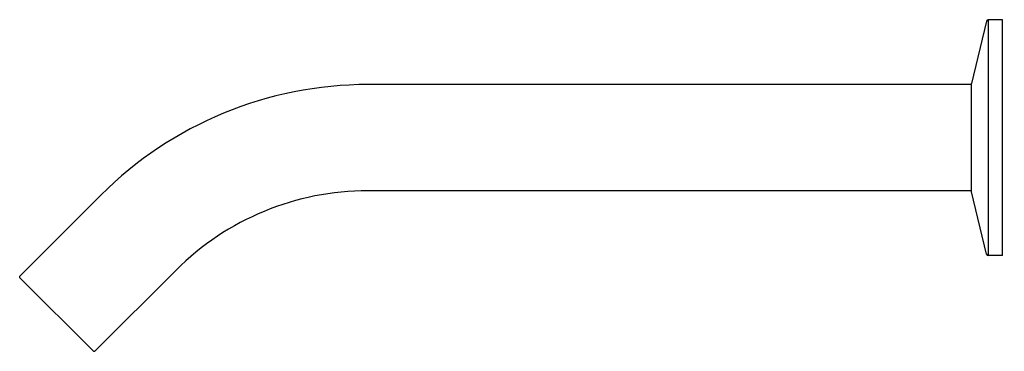
# Model space of a CAD drawing. Units: inches. Extents: x 149.25 to 159.11, y 4.37 to 7.69.
import ezdxf

# ---------------------------------------------------------------- set-up
doc = ezdxf.new("R2010")
doc.units = ezdxf.units.IN
doc.header["$LTSCALE"] = 0.64311
doc.header["$MEASUREMENT"] = 0
doc.layers.get('0').update_dxf_attribs({"color": 255, "linetype": 'CONTINUOUS'})
doc.layers.get('Defpoints').update_dxf_attribs({"linetype": 'CONTINUOUS'})
doc.styles.get("Standard").update_dxf_attribs({"font": 'txt', "width": 0.8})

msp = doc.modelspace()

# ---------------------------------------------------------------- linework, layer by layer
for p, q in [((159.0898, 7.6918), (158.9468, 7.6918)), ((158.9468, 7.6918), (158.9468, 5.3296)), ((159.0898, 5.3296), (159.0898, 7.6918)), ((158.9284, 7.6773), (158.778, 7.0542)), ((158.778, 7.0422), (152.7398, 7.0422)), ((158.778, 5.9672), (158.778, 7.0542)), ((149.2538, 5.1224), (150.0671, 5.9356)), ((158.778, 5.9792), (152.7398, 5.9792)), ((158.9284, 5.3442), (158.778, 5.9672)), ((159.0898, 5.3296), (158.9468, 5.3296)), ((150.0055, 4.3707), (150.8186, 5.1838)), ((149.2538, 5.1082), (149.2538, 5.1224)), ((149.2538, 5.1082), (149.9914, 4.3707)), ((149.9914, 4.3707), (150.0055, 4.3707))]:
    msp.add_line(p, q)
for centre, radius, start, end in [((158.9468, 7.6728), 0.019, 90, 166.434), ((152.7398, 3.2612), 3.781, 90, 134.98229), ((152.7398, 3.2612), 2.718, 90, 134.97912), ((158.9468, 5.3486), 0.019, 193.566, 270)]:
    msp.add_arc(centre, radius, start, end)

# ---------------------------------------------------------------- texts
at = {"layer": 'Defpoints'}
for tag, p, s in [('TRADENAME', (159.0966, 6.5107), 'COMPONENTS'), ('MODELNUMBER', (159.0966, 6.5124), 'K-77999'), ('PRODUCT', (159.0966, 6.5091), 'BATH SPOUT'), ('MATERIAL', (159.0966, 6.5074), 'METAL')]:
    msp.add_attdef(tag, p, s, height=0.001, dxfattribs=at)

doc.saveas('drawing.dxf')
